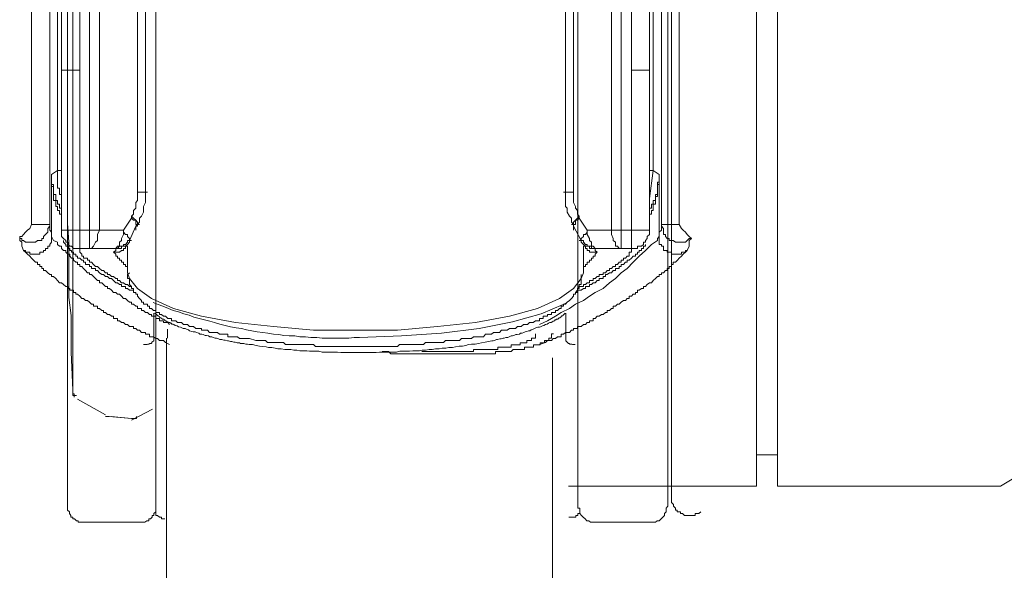
# Model space of a CAD drawing. Units: inches. Extents: x -360 to 1816, y -561 to 1041.
# Drawn here: x 295 to 342, y 469 to 495 of the extents above; entities that cross this region are included whole.
import ezdxf

# ---------------------------------------------------------------- set-up
doc = ezdxf.new("R2010")
doc.units = ezdxf.units.IN
doc.header["$MEASUREMENT"] = 0
doc.layers.add('图层 1', color=7, linetype='Continuous')

msp = doc.modelspace()

# ---------------------------------------------------------------- linework, layer by layer
at = {"layer": '图层 1', "color": 7, "lineweight": 9}
for points in [[(297.039, 521.667), (297.039, 492.657)], [(297.905, 492.657), (297.905, 521.667)], [(298.375, 521.667), (298.375, 485.003)], [(298.853, 485.003), (298.853, 521.667)], [(300.676, 521.667), (300.676, 486.817)], [(321.536, 521.667), (321.536, 486.817)], [(323.35, 485.003), (323.35, 521.667)], [(323.819, 521.667), (323.819, 485.003)], [(324.307, 492.657), (324.307, 521.667)], [(325.173, 521.667), (325.173, 492.657)], [(301.055, 486.817), (301.055, 520.71)], [(321.148, 486.817), (321.148, 520.71)], [(295.604, 485.283), (295.604, 519.555)], [(296.47, 519.555), (296.47, 485.283)], [(325.742, 485.283), (325.742, 519.555)], [(326.599, 519.555), (326.599, 485.283)], [(296.849, 487.864), (296.849, 516.973)], [(325.354, 516.973), (325.354, 487.864)], [(330.3, 472.772), (330.3, 510.42)], [(331.293, 510.42), (331.293, 472.772)], [(297.318, 471.897), (297.318, 508.94)], [(301.543, 471.897), (301.543, 508.94)], [(321.743, 508.94), (321.743, 471.897)], [(326.058, 508.94), (326.058, 471.897)], [(326.229, 507.992), (326.229, 472.24)], [(297.571, 505.79), (297.571, 477.349)], [(297.318, 495.103), (297.318, 494.273), (297.318, 493.767), (297.318, 493.343), (297.318, 492.937), (297.318, 492.422), (297.318, 492.007), (297.318, 491.61), (297.318, 491.104), (297.318, 490.689), (297.318, 490.274), (297.318, 489.76), (297.318, 489.344), (297.318, 488.947), (297.318, 488.027), (297.318, 487.097), (297.318, 486.284), (297.318, 485.346), (297.391, 484.434), (297.391, 483.595), (297.391, 482.683), (297.391, 481.78), (297.499, 480.932), (297.499, 479.181), (297.571, 477.349)], [(297.571, 477.349), (297.499, 479.181), (297.499, 480.932), (297.391, 481.78), (297.391, 482.683), (297.391, 483.595), (297.391, 484.434), (297.318, 485.346), (297.318, 486.284), (297.318, 487.097), (297.318, 488.027), (297.318, 488.947), (297.318, 489.344), (297.318, 489.76), (297.318, 490.274), (297.318, 490.689), (297.318, 491.104), (297.318, 491.61), (297.318, 492.007), (297.318, 492.422), (297.318, 492.937), (297.318, 493.343), (297.318, 493.767), (297.318, 494.273), (297.318, 495.103)], [(297.039, 492.657), (297.039, 485.003)], [(297.039, 492.657), (297.905, 492.657)], [(297.905, 485.003), (297.905, 492.657)], [(325.173, 492.657), (324.307, 492.657)], [(324.307, 485.003), (324.307, 492.657)], [(325.173, 492.657), (325.173, 485.003)], [(296.56, 487.665), (296.849, 487.864)], [(296.56, 487.485), (296.56, 487.584), (296.56, 487.665)], [(296.56, 487.665), (296.56, 487.584), (296.56, 487.485), (296.56, 487.386), (296.56, 487.295), (296.56, 487.196), (296.66, 487.196), (296.66, 487.097), (296.66, 487.007), (296.66, 486.916), (296.66, 486.817), (296.66, 486.718), (296.759, 486.718), (296.759, 486.618), (296.759, 486.519), (296.759, 486.429), (296.849, 486.429), (296.849, 486.33), (296.849, 486.248), (296.939, 486.248), (296.939, 486.14), (296.939, 486.05), (297.039, 486.05), (297.039, 485.95)], [(297.039, 486.519), (297.039, 486.618), (297.039, 486.718), (296.939, 486.718), (296.939, 486.817), (296.939, 486.916), (296.939, 487.007), (296.849, 487.007), (296.849, 487.097), (296.849, 487.196), (296.849, 487.295), (296.849, 487.386), (296.849, 487.485), (296.849, 487.584), (296.849, 487.665), (296.849, 487.774), (296.849, 487.864)], [(296.849, 487.864), (297.039, 487.864)], [(325.354, 487.864), (325.173, 486.519)], [(325.173, 487.864), (325.354, 487.864)], [(325.173, 485.95), (325.173, 486.05), (325.263, 486.05), (325.263, 486.14), (325.263, 486.248), (325.354, 486.248), (325.354, 486.33), (325.354, 486.429), (325.453, 486.429), (325.453, 486.519), (325.453, 486.618), (325.453, 486.718), (325.552, 486.718), (325.552, 486.817), (325.552, 486.916), (325.552, 487.007), (325.552, 487.097), (325.552, 487.196), (325.552, 487.295), (325.643, 487.295), (325.643, 487.386), (325.643, 487.485), (325.643, 487.584), (325.643, 487.665)], [(325.354, 487.864), (325.643, 487.665)], [(325.643, 487.665), (325.643, 487.584), (325.643, 487.485)], [(296.56, 487.485), (296.56, 485.671), (296.56, 484.705)], [(296.66, 486.718), (296.66, 486.817), (296.66, 486.916), (296.66, 487.007), (296.66, 487.097), (296.56, 487.097), (296.56, 487.196), (296.56, 487.295), (296.56, 487.386), (296.56, 487.485)], [(325.643, 487.485), (325.643, 487.386), (325.643, 487.295), (325.643, 487.196), (325.552, 487.196), (325.552, 487.097), (325.552, 487.007), (325.552, 486.916), (325.552, 486.817), (325.552, 486.718)], [(325.643, 487.485), (325.643, 485.671), (325.643, 484.705)], [(297.039, 485.671), (297.039, 485.77), (296.939, 485.77), (296.939, 485.86), (296.939, 485.95), (296.849, 485.95), (296.849, 486.05), (296.849, 486.14), (296.759, 486.14), (296.759, 486.248), (296.759, 486.33), (296.759, 486.429), (296.66, 486.429), (296.66, 486.519), (296.66, 486.618), (296.66, 486.718)], [(300.387, 485.671), (300.487, 485.77), (300.487, 485.95), (300.586, 486.05), (300.586, 486.14), (300.586, 486.33), (300.676, 486.429), (300.676, 486.519), (300.676, 486.718), (300.676, 486.817)], [(301.055, 486.817), (300.676, 486.817)], [(300.676, 485.283), (300.766, 485.382), (300.766, 485.58), (300.866, 485.671), (300.965, 485.86), (300.965, 486.05), (300.965, 486.14), (301.055, 486.33), (301.055, 486.519), (301.055, 486.618), (301.055, 486.817)], [(301.155, 486.817), (301.055, 486.817)], [(321.057, 486.817), (321.148, 486.817)], [(321.148, 486.817), (321.148, 486.618), (321.148, 486.519), (321.148, 486.33), (321.148, 486.14), (321.238, 486.05), (321.238, 485.86), (321.337, 485.671), (321.436, 485.58), (321.436, 485.382), (321.536, 485.283)], [(321.148, 486.817), (321.536, 486.817)], [(321.536, 486.817), (321.536, 486.718), (321.536, 486.519), (321.536, 486.429), (321.536, 486.33), (321.635, 486.14), (321.635, 486.05), (321.725, 485.95), (321.725, 485.77), (321.815, 485.671)], [(325.552, 486.718), (325.552, 486.618), (325.453, 486.618), (325.453, 486.519), (325.453, 486.429), (325.453, 486.33), (325.453, 486.248), (325.354, 486.248), (325.354, 486.14), (325.354, 486.05), (325.354, 485.95), (325.263, 485.95), (325.263, 485.86), (325.263, 485.77), (325.173, 485.77), (325.173, 485.671)], [(300.387, 485.58), (300.008, 485.003)], [(300.387, 485.671), (300.387, 485.58)], [(300.387, 485.671), (300.487, 485.58), (300.586, 485.481), (300.676, 485.382), (300.676, 485.283)], [(300.387, 485.58), (300.487, 485.481), (300.586, 485.481), (300.586, 485.382), (300.586, 485.283), (300.676, 485.283), (300.676, 485.192), (300.586, 485.192)], [(321.815, 485.671), (321.725, 485.58), (321.635, 485.481), (321.536, 485.382), (321.536, 485.283)], [(321.815, 485.58), (321.725, 485.481), (321.635, 485.481), (321.635, 485.382), (321.635, 485.283), (321.536, 485.283), (321.536, 485.192)], [(321.815, 485.671), (321.815, 485.58)], [(321.815, 485.58), (322.195, 485.003)], [(295.035, 484.615), (295.134, 484.615), (295.134, 484.515), (295.224, 484.515), (295.315, 484.425), (295.414, 484.425), (295.513, 484.425), (295.604, 484.425), (295.694, 484.425), (295.793, 484.425), (295.892, 484.515), (295.992, 484.515), (296.091, 484.515), (296.091, 484.615), (296.181, 484.615), (296.181, 484.705), (296.271, 484.804), (296.38, 484.912), (296.38, 485.003), (296.38, 485.093), (296.47, 485.192), (296.47, 485.283)], [(295.604, 485.283), (295.513, 485.093), (295.414, 485.003), (295.315, 484.912), (295.224, 484.804), (295.134, 484.705), (295.035, 484.705), (295.035, 484.615)], [(296.47, 485.283), (295.604, 485.283)], [(296.47, 485.283), (296.47, 485.093), (296.47, 485.003), (296.56, 484.912), (296.56, 484.804), (296.56, 484.705)], [(297.039, 485.003), (297.039, 484.912), (297.039, 484.804), (297.039, 484.705), (297.138, 484.615), (297.237, 484.515), (297.237, 484.425), (297.337, 484.425), (297.337, 484.326), (297.427, 484.236), (297.517, 484.236), (297.607, 484.136), (297.716, 484.136), (297.806, 484.136), (297.905, 484.136)], [(297.039, 485.003), (297.905, 485.003)], [(297.039, 484.912), (297.039, 484.705)], [(297.905, 485.003), (297.905, 484.136)], [(298.375, 485.003), (297.905, 485.003)], [(298.853, 485.003), (298.763, 484.804), (298.763, 484.615), (298.763, 484.515), (298.663, 484.425), (298.573, 484.236), (298.474, 484.136), (298.375, 484.136)], [(298.375, 485.003), (298.375, 484.136)], [(298.375, 485.003), (298.853, 485.003)], [(300.008, 485.003), (298.853, 485.003)], [(300.008, 485.003), (300.008, 484.804), (299.909, 484.615), (299.909, 484.515), (299.81, 484.425), (299.81, 484.236), (299.719, 484.236), (299.629, 484.136), (299.521, 484.136)], [(300.008, 485.003), (300.008, 484.912), (300.099, 484.804), (300.189, 484.804), (300.189, 484.705), (300.297, 484.615), (300.297, 484.515)], [(300.297, 484.515), (300.586, 485.192)], [(300.586, 485.192), (300.676, 485.283)], [(300.586, 485.003), (300.586, 485.192)], [(300.676, 485.283), (300.766, 485.283)], [(321.536, 485.283), (321.436, 485.283)], [(321.536, 485.192), (321.536, 485.283)], [(321.906, 484.515), (321.536, 485.192)], [(321.536, 485.003), (321.536, 485.192)], [(322.195, 485.003), (322.195, 484.912), (322.104, 484.804), (322.014, 484.804), (322.014, 484.705), (321.906, 484.615), (321.906, 484.515)], [(322.195, 485.003), (323.35, 485.003)], [(322.195, 485.003), (322.195, 484.804), (322.294, 484.615), (322.294, 484.515), (322.393, 484.425), (322.393, 484.236), (322.483, 484.236), (322.574, 484.136), (322.673, 484.136)], [(323.35, 485.003), (323.35, 484.804), (323.44, 484.615), (323.44, 484.515), (323.548, 484.425), (323.548, 484.236), (323.639, 484.236), (323.729, 484.136), (323.819, 484.136)], [(323.819, 485.003), (323.35, 485.003)], [(323.819, 485.003), (323.819, 484.136)], [(323.819, 485.003), (324.307, 485.003)], [(324.307, 485.003), (324.307, 484.136)], [(325.173, 485.003), (324.307, 485.003)], [(324.307, 484.136), (324.397, 484.136), (324.496, 484.136), (324.596, 484.136), (324.596, 484.236), (324.686, 484.236), (324.785, 484.236), (324.884, 484.326), (324.884, 484.425), (324.975, 484.425), (324.975, 484.515), (325.065, 484.615), (325.065, 484.705), (325.173, 484.804), (325.173, 484.912), (325.173, 485.003)], [(325.643, 484.705), (325.643, 484.804), (325.643, 484.912), (325.742, 485.003), (325.742, 485.093), (325.742, 485.283)], [(326.599, 485.283), (325.742, 485.283)], [(325.742, 485.283), (325.742, 485.192), (325.841, 485.093), (325.841, 485.003), (325.841, 484.912), (325.841, 484.804), (325.931, 484.804), (325.931, 484.705), (326.022, 484.615), (326.121, 484.615), (326.121, 484.515), (326.22, 484.515), (326.31, 484.515), (326.419, 484.425), (326.509, 484.425), (326.599, 484.425), (326.699, 484.425), (326.78, 484.425), (326.888, 484.425), (326.978, 484.515), (327.078, 484.615), (327.177, 484.615)], [(327.177, 484.615), (327.078, 484.705), (326.978, 484.804), (326.888, 484.912), (326.78, 485.003), (326.699, 485.093), (326.599, 485.283)], [(295.224, 484.037), (295.134, 484.236), (295.134, 484.326), (295.134, 484.425), (295.035, 484.515), (295.035, 484.615)], [(296.56, 484.705), (296.56, 484.615), (296.56, 484.515), (296.56, 484.425), (296.47, 484.326), (296.47, 484.236), (296.38, 484.236), (296.38, 484.136), (296.271, 484.136), (296.271, 484.037), (296.181, 484.037), (296.181, 483.947), (296.091, 483.947), (295.992, 483.947), (295.992, 483.856), (295.892, 483.856), (295.793, 483.856), (295.694, 483.856), (295.604, 483.856), (295.513, 483.856), (295.513, 483.947), (295.414, 483.947), (295.315, 483.947), (295.315, 484.037), (295.224, 484.037)], [(296.56, 484.705), (296.56, 484.705)], [(296.56, 484.705), (296.66, 484.515)], [(296.66, 484.515), (296.849, 484.425), (296.849, 484.326), (296.939, 484.236), (297.039, 484.236), (297.039, 484.136), (297.138, 484.037), (297.237, 484.037), (297.237, 483.947), (297.337, 483.856), (297.427, 483.856), (297.427, 483.757), (297.517, 483.667), (297.607, 483.667), (297.607, 483.568), (297.716, 483.477), (297.806, 483.477), (297.806, 483.369), (297.905, 483.369), (297.905, 483.261), (298.004, 483.261), (298.095, 483.179), (298.185, 483.08), (298.275, 482.972), (298.375, 482.972), (298.375, 482.882), (298.474, 482.882), (298.573, 482.791), (298.663, 482.692), (298.763, 482.593), (298.853, 482.593), (298.853, 482.493), (298.961, 482.493), (299.052, 482.403), (299.142, 482.313), (299.241, 482.313), (299.241, 482.223), (299.34, 482.223), (299.431, 482.132), (299.521, 482.024), (299.629, 482.024), (299.719, 481.943), (299.81, 481.943), (299.909, 481.844), (300.008, 481.744), (300.099, 481.744), (300.189, 481.645), (300.297, 481.564), (300.387, 481.564), (300.387, 481.464), (300.487, 481.464), (300.586, 481.365), (300.676, 481.365), (300.676, 481.257), (300.766, 481.257), (300.866, 481.257), (300.866, 481.167), (300.965, 481.167), (301.055, 481.076), (301.155, 481.076), (301.254, 480.977), (301.344, 480.977), (301.344, 480.887), (301.443, 480.887), (301.543, 480.887), (301.543, 480.779), (301.633, 480.779), (301.723, 480.779), (301.723, 480.679), (301.823, 480.679), (301.922, 480.679), (301.922, 480.589), (302.012, 480.589), (302.12, 480.589), (302.211, 480.499)], [(297.138, 484.515), (297.138, 484.425), (297.237, 484.326), (297.237, 484.236), (297.337, 484.236), (297.337, 484.136), (297.427, 484.136), (297.427, 484.037), (297.517, 484.037), (297.517, 483.947), (297.607, 483.947), (297.607, 483.856), (297.716, 483.856), (297.716, 483.757), (297.806, 483.757), (297.806, 483.667), (297.905, 483.667), (298.004, 483.568), (298.095, 483.568), (298.095, 483.477), (298.185, 483.477), (298.185, 483.369), (298.275, 483.369), (298.375, 483.369), (298.375, 483.261), (298.474, 483.261), (298.474, 483.179), (298.573, 483.179), (298.663, 483.179), (298.663, 483.08), (298.763, 483.08), (298.853, 482.972), (298.961, 482.882), (299.052, 482.882), (299.142, 482.791), (299.241, 482.791), (299.34, 482.692), (299.431, 482.692), (299.521, 482.593), (299.629, 482.493), (299.719, 482.493), (299.81, 482.403), (299.909, 482.403), (299.909, 482.313), (300.008, 482.313), (300.099, 482.313), (300.099, 482.223), (300.189, 482.223), (300.297, 482.132), (300.387, 482.132), (300.487, 482.132), (300.487, 482.024), (300.586, 482.024)], [(299.521, 484.136), (299.629, 484.136), (299.719, 484.136), (299.81, 484.236), (299.909, 484.236), (300.008, 484.236), (300.008, 484.326), (300.099, 484.326), (300.189, 484.425), (300.189, 484.515), (300.297, 484.515)], [(299.629, 484.136), (299.719, 484.136), (299.81, 484.136), (299.909, 484.136), (299.909, 484.236), (300.008, 484.236), (300.099, 484.236), (300.189, 484.326), (300.297, 484.425), (300.297, 484.515), (300.387, 484.515)], [(300.387, 484.515), (300.297, 484.515)], [(300.387, 484.515), (300.387, 484.515)], [(319.902, 480.499), (320.29, 480.679), (320.678, 480.887), (320.949, 481.076), (321.337, 481.257), (321.635, 481.464), (322.014, 481.645), (322.294, 481.844), (322.574, 482.024), (322.962, 482.223), (323.26, 482.493), (323.548, 482.692), (323.819, 482.972), (324.108, 483.179), (324.397, 483.477), (324.686, 483.757), (324.975, 484.037), (325.263, 484.326), (325.552, 484.515)], [(321.815, 484.515), (321.906, 484.515)], [(321.815, 484.515), (321.906, 484.515), (321.906, 484.425), (322.014, 484.326), (322.104, 484.236), (322.195, 484.236), (322.294, 484.236), (322.294, 484.136), (322.393, 484.136), (322.483, 484.136), (322.574, 484.136)], [(321.815, 484.515), (321.815, 484.515)], [(321.906, 484.515), (322.014, 484.515), (322.014, 484.425), (322.104, 484.326), (322.195, 484.326), (322.195, 484.236), (322.294, 484.236), (322.393, 484.236), (322.393, 484.136), (322.483, 484.136), (322.574, 484.136), (322.673, 484.136)], [(325.552, 484.515), (325.552, 484.615), (325.643, 484.705)], [(325.643, 484.705), (325.643, 484.705)], [(326.978, 484.037), (326.888, 484.037), (326.888, 483.947), (326.78, 483.947), (326.699, 483.947), (326.699, 483.856), (326.599, 483.856), (326.509, 483.856), (326.419, 483.856), (326.31, 483.856), (326.22, 483.856), (326.22, 483.947), (326.121, 483.947), (326.022, 483.947), (326.022, 484.037), (325.931, 484.037), (325.841, 484.037), (325.841, 484.136), (325.841, 484.236), (325.742, 484.236), (325.742, 484.326), (325.643, 484.326), (325.643, 484.425), (325.643, 484.515), (325.643, 484.615), (325.643, 484.705)], [(327.177, 484.615), (327.078, 484.515), (327.078, 484.425), (327.078, 484.326), (327.078, 484.236), (326.978, 484.037)], [(302.211, 479.533), (302.012, 479.632), (301.922, 479.731), (301.723, 479.731), (301.633, 479.822), (301.543, 479.822), (301.443, 479.912), (301.344, 479.912), (301.254, 479.912), (301.254, 480.029), (301.155, 480.029), (301.055, 480.029), (301.055, 480.12), (300.965, 480.12), (300.866, 480.12), (300.766, 480.219), (300.676, 480.219), (300.586, 480.3), (300.487, 480.3), (300.487, 480.399), (300.387, 480.399), (300.297, 480.399), (300.189, 480.499), (300.099, 480.499), (300.008, 480.589), (299.909, 480.589), (299.81, 480.679), (299.719, 480.679), (299.719, 480.779), (299.629, 480.779), (299.521, 480.779), (299.521, 480.887), (299.431, 480.887), (299.34, 480.977), (299.241, 480.977), (299.142, 481.076), (299.052, 481.076), (299.052, 481.167), (298.961, 481.167), (298.853, 481.257), (298.763, 481.257), (298.763, 481.365), (298.663, 481.365), (298.573, 481.365), (298.573, 481.464), (298.474, 481.464), (298.375, 481.564), (298.275, 481.645), (298.185, 481.645), (298.095, 481.744), (298.004, 481.744), (297.905, 481.844), (297.806, 481.943), (297.716, 481.943), (297.716, 482.024), (297.607, 482.024), (297.607, 482.132), (297.517, 482.132), (297.427, 482.132), (297.427, 482.223), (297.337, 482.223), (297.337, 482.313), (297.237, 482.313), (297.138, 482.403), (297.039, 482.493), (296.939, 482.493), (296.849, 482.593), (296.759, 482.692), (296.66, 482.791), (296.56, 482.791), (296.56, 482.882), (296.47, 482.882), (296.38, 482.972), (296.271, 483.08), (296.181, 483.08), (296.181, 483.179), (296.091, 483.179), (296.091, 483.261), (295.992, 483.261), (295.992, 483.369), (295.892, 483.369), (295.892, 483.477), (295.793, 483.477), (295.694, 483.568), (295.604, 483.667), (295.513, 483.757), (295.414, 483.856), (295.315, 483.947), (295.224, 484.037)], [(297.905, 484.136), (298.375, 484.136)], [(300.387, 482.223), (300.387, 482.313), (300.297, 482.313), (300.189, 482.403), (300.099, 482.403), (300.008, 482.493), (299.909, 482.493), (299.81, 482.593), (299.719, 482.593), (299.719, 482.692), (299.629, 482.692), (299.521, 482.791), (299.431, 482.791), (299.34, 482.882), (299.241, 482.882), (299.241, 482.972), (299.142, 482.972), (299.052, 483.08), (298.961, 483.08), (298.853, 483.179), (298.763, 483.261), (298.663, 483.261), (298.573, 483.369), (298.474, 483.477), (298.375, 483.477), (298.375, 483.568), (298.275, 483.568), (298.275, 483.667), (298.185, 483.667), (298.095, 483.667), (298.095, 483.757), (298.004, 483.757), (298.004, 483.856), (297.905, 483.947), (297.905, 484.037), (297.905, 484.136)], [(298.375, 484.136), (299.521, 484.136)], [(300.189, 484.236), (300.099, 484.236), (300.099, 484.136), (300.008, 484.136), (300.008, 484.037), (299.909, 484.037), (299.81, 483.947), (299.719, 483.947), (299.629, 483.947), (299.521, 483.947)], [(299.521, 484.136), (299.629, 484.136)], [(299.521, 483.947), (299.629, 484.037), (299.629, 484.136)], [(299.521, 483.947), (299.629, 483.856), (299.629, 483.757), (299.719, 483.757), (299.719, 483.667), (299.81, 483.667), (299.81, 483.568), (299.909, 483.568), (299.909, 483.477), (300.008, 483.477), (300.008, 483.369), (300.099, 483.369), (300.099, 483.261), (300.189, 483.261)], [(300.189, 484.236), (300.189, 482.972)], [(326.978, 484.037), (326.888, 483.947), (326.78, 483.856), (326.699, 483.757), (326.599, 483.667), (326.509, 483.568), (326.419, 483.477), (326.31, 483.477), (326.31, 483.369), (326.22, 483.369), (326.22, 483.261), (326.121, 483.261), (326.121, 483.179), (326.022, 483.179), (326.022, 483.08), (325.931, 483.08), (325.841, 482.972), (325.742, 482.972), (325.742, 482.882), (325.643, 482.882), (325.643, 482.791), (325.552, 482.791), (325.453, 482.692), (325.354, 482.593), (325.263, 482.493), (325.173, 482.493), (325.065, 482.403), (324.975, 482.313), (324.884, 482.313), (324.884, 482.223), (324.785, 482.223), (324.686, 482.132), (324.596, 482.132), (324.596, 482.024), (324.496, 482.024), (324.496, 481.943), (324.397, 481.943), (324.307, 481.844), (324.198, 481.844), (324.198, 481.744), (324.108, 481.744), (324.018, 481.645), (323.928, 481.645), (323.819, 481.564), (323.729, 481.464), (323.639, 481.464), (323.548, 481.365), (323.44, 481.365), (323.44, 481.257), (323.35, 481.257), (323.26, 481.167), (323.151, 481.167), (323.151, 481.076), (323.061, 481.076), (322.962, 480.977), (322.872, 480.977), (322.772, 480.887), (322.673, 480.887), (322.574, 480.779), (322.483, 480.779), (322.483, 480.679), (322.393, 480.679), (322.294, 480.679), (322.294, 480.589), (322.195, 480.589), (322.104, 480.499), (322.014, 480.499), (321.906, 480.399), (321.815, 480.399), (321.725, 480.399), (321.725, 480.3), (321.635, 480.3), (321.536, 480.3), (321.536, 480.219), (321.436, 480.219), (321.337, 480.12), (321.238, 480.12), (321.148, 480.12), (321.057, 480.029), (320.949, 480.029), (320.949, 479.912), (320.859, 479.912), (320.768, 479.912), (320.678, 479.822), (320.57, 479.822), (320.48, 479.731), (320.29, 479.731), (320.191, 479.632), (319.902, 479.533)], [(321.635, 482.024), (321.725, 482.132), (321.815, 482.132), (321.906, 482.132), (322.014, 482.223), (322.104, 482.223), (322.104, 482.313), (322.195, 482.313), (322.294, 482.313), (322.294, 482.403), (322.393, 482.403), (322.483, 482.493), (322.574, 482.493), (322.673, 482.593), (322.772, 482.593), (322.772, 482.692), (322.872, 482.692), (322.962, 482.692), (322.962, 482.791), (323.061, 482.791), (323.061, 482.882), (323.151, 482.882), (323.26, 482.972), (323.35, 482.972), (323.44, 483.08), (323.548, 483.08), (323.548, 483.179), (323.639, 483.179), (323.729, 483.179), (323.729, 483.261), (323.819, 483.261), (323.819, 483.369), (323.928, 483.369), (324.018, 483.477), (324.108, 483.477), (324.108, 483.568), (324.198, 483.568), (324.307, 483.667), (324.397, 483.757), (324.496, 483.757), (324.496, 483.856), (324.596, 483.856), (324.596, 483.947), (324.686, 483.947), (324.686, 484.037), (324.785, 484.037), (324.785, 484.136), (324.884, 484.136), (324.884, 484.236), (324.975, 484.236), (324.975, 484.326)], [(321.725, 482.223), (321.815, 482.313), (321.906, 482.313), (322.014, 482.313), (322.014, 482.403), (322.104, 482.403), (322.195, 482.493), (322.294, 482.493), (322.294, 482.593), (322.393, 482.593), (322.483, 482.593), (322.483, 482.692), (322.574, 482.692), (322.673, 482.791), (322.772, 482.791), (322.772, 482.882), (322.872, 482.882), (322.962, 482.882), (322.962, 482.972), (323.061, 482.972), (323.151, 483.08), (323.26, 483.08), (323.26, 483.179), (323.35, 483.179), (323.44, 483.261), (323.548, 483.261), (323.548, 483.369), (323.639, 483.369), (323.729, 483.477), (323.819, 483.477), (323.819, 483.568), (323.928, 483.568), (323.928, 483.667), (324.018, 483.667), (324.108, 483.757), (324.198, 483.757), (324.198, 483.856), (324.198, 483.947), (324.307, 483.947), (324.307, 484.037), (324.307, 484.136)], [(322.014, 482.972), (322.014, 484.236)], [(322.014, 484.236), (322.104, 484.236), (322.104, 484.136), (322.195, 484.136), (322.195, 484.037), (322.294, 484.037), (322.294, 483.947), (322.393, 483.947), (322.483, 483.947), (322.574, 483.947), (322.673, 483.947)], [(322.673, 483.947), (322.574, 483.856), (322.574, 483.757), (322.483, 483.757), (322.483, 483.667), (322.393, 483.667), (322.393, 483.568), (322.294, 483.568), (322.294, 483.477), (322.195, 483.477), (322.195, 483.369), (322.104, 483.369), (322.104, 483.261), (322.014, 483.261)], [(322.673, 484.136), (322.574, 484.136)], [(322.574, 484.136), (322.574, 484.037), (322.673, 483.947)], [(323.819, 484.136), (322.673, 484.136)], [(324.307, 484.136), (323.819, 484.136)], [(300.297, 482.972), (300.189, 482.882), (300.189, 482.791), (300.189, 482.692), (300.297, 482.692), (300.297, 482.593), (300.297, 482.493), (300.297, 482.403), (300.387, 482.313), (300.387, 482.223), (300.487, 482.223), (300.487, 482.132), (300.487, 482.024), (300.586, 482.024), (300.586, 481.943), (300.676, 481.943), (300.676, 481.844), (300.766, 481.744), (300.866, 481.645), (300.866, 481.564), (300.965, 481.564), (300.965, 481.464), (301.055, 481.464), (301.155, 481.464), (301.155, 481.365), (301.254, 481.365), (301.254, 481.257), (301.344, 481.257), (301.443, 481.167), (301.543, 481.167), (301.543, 481.076), (301.633, 481.076), (301.723, 481.076), (301.723, 480.977), (301.823, 480.977), (301.922, 480.887), (302.012, 480.887), (302.12, 480.779), (302.211, 480.779), (302.301, 480.779), (302.301, 480.679), (302.391, 480.679), (302.5, 480.679), (302.59, 480.589), (302.68, 480.589), (302.779, 480.589), (302.879, 480.499), (302.978, 480.499), (303.068, 480.499), (303.167, 480.399), (303.258, 480.399), (303.357, 480.399), (303.456, 480.3), (303.547, 480.3), (303.637, 480.3), (303.736, 480.3), (303.736, 480.219), (303.835, 480.219), (303.926, 480.219), (304.025, 480.219), (304.124, 480.12), (304.214, 480.12), (304.314, 480.12), (304.404, 480.12), (304.503, 480.12), (304.594, 480.029), (304.702, 480.029), (304.792, 480.029), (304.882, 480.029), (304.991, 480.029), (304.991, 479.912), (305.081, 479.912), (305.171, 479.912), (305.262, 479.912), (305.361, 479.912), (305.46, 479.912), (305.559, 479.822), (305.641, 479.822), (305.749, 479.822), (305.839, 479.822), (305.938, 479.822), (306.029, 479.822), (306.327, 479.731)], [(300.189, 482.972), (300.297, 482.692), (300.676, 482.223), (301.344, 481.744), (302.391, 481.257), (303.736, 480.887), (305.361, 480.589), (307.184, 480.399), (309.089, 480.219), (311.11, 480.219)], [(311.11, 480.219), (313.114, 480.219), (315.028, 480.399), (316.851, 480.589), (318.476, 480.887), (319.812, 481.257), (320.859, 481.744), (321.536, 482.223), (321.906, 482.692), (322.014, 482.972)], [(311.11, 479.443), (311.49, 479.443), (311.688, 479.443), (311.869, 479.443), (311.968, 479.443), (312.067, 479.443), (312.157, 479.443), (312.248, 479.443), (312.347, 479.443), (312.446, 479.443), (312.537, 479.443), (312.627, 479.443), (312.735, 479.443), (312.825, 479.443), (312.925, 479.443), (313.024, 479.443), (313.114, 479.443), (313.205, 479.533), (313.304, 479.533), (313.403, 479.533), (313.493, 479.533), (313.584, 479.533), (313.692, 479.533), (313.782, 479.533), (313.872, 479.533), (313.972, 479.533), (314.071, 479.533), (314.161, 479.533), (314.261, 479.533), (314.351, 479.533), (314.45, 479.632), (314.54, 479.632), (314.649, 479.632), (314.739, 479.632), (314.829, 479.632), (314.938, 479.632), (315.028, 479.632), (315.118, 479.632), (315.208, 479.632), (315.317, 479.632), (315.407, 479.731), (315.506, 479.731), (315.596, 479.731), (315.696, 479.731), (315.786, 479.731), (315.885, 479.731), (315.985, 479.731), (316.075, 479.731), (316.174, 479.822), (316.273, 479.822), (316.364, 479.822), (316.454, 479.822), (316.553, 479.822), (316.653, 479.822), (316.743, 479.912), (316.851, 479.912), (316.941, 479.912), (317.032, 479.912), (317.131, 479.912), (317.23, 479.912), (317.32, 480.029), (317.411, 480.029), (317.519, 480.029), (317.609, 480.029), (317.709, 480.12), (317.79, 480.12), (317.898, 480.12), (317.988, 480.12), (318.088, 480.219), (318.187, 480.219), (318.277, 480.219), (318.367, 480.219), (318.476, 480.3), (318.566, 480.3), (318.656, 480.3), (318.756, 480.3), (318.855, 480.399), (318.945, 480.399), (319.035, 480.399), (319.144, 480.499), (319.234, 480.499), (319.342, 480.499), (319.433, 480.589), (319.523, 480.589), (319.613, 480.589), (319.712, 480.679), (319.812, 480.679), (319.902, 480.679), (319.902, 480.779), (319.992, 480.779), (320.091, 480.779), (320.091, 480.887), (320.191, 480.887), (320.29, 480.887), (320.29, 480.977), (320.38, 480.977), (320.48, 480.977), (320.48, 481.076), (320.57, 481.076), (320.678, 481.076), (320.678, 481.167), (320.768, 481.167), (320.859, 481.257), (320.949, 481.257), (320.949, 481.365), (321.057, 481.365), (321.057, 481.464), (321.148, 481.464), (321.238, 481.564), (321.337, 481.645), (321.436, 481.744), (321.536, 481.844), (321.536, 481.943), (321.635, 481.943), (321.635, 482.024), (321.725, 482.024), (321.725, 482.132), (321.725, 482.223), (321.815, 482.223), (321.815, 482.313), (321.815, 482.403), (321.906, 482.403), (321.906, 482.493), (321.906, 482.593), (321.906, 482.692), (321.906, 482.791), (321.906, 482.882)], [(301.416, 481.546), (301.669, 481.455), (301.886, 481.365), (302.157, 481.257), (302.373, 481.167), (302.635, 481.103), (302.888, 481.013), (303.14, 480.941), (303.366, 480.851), (303.619, 480.779), (303.881, 480.715), (304.133, 480.652), (304.359, 480.589), (304.612, 480.517), (304.873, 480.454), (305.126, 480.39), (305.388, 480.336), (305.641, 480.3), (305.884, 480.237), (306.146, 480.201), (306.399, 480.147), (306.67, 480.111), (306.913, 480.074), (307.175, 480.038), (307.428, 480.02), (307.681, 479.975), (307.933, 479.948), (308.195, 479.948), (308.448, 479.912), (308.709, 479.912), (308.962, 479.876), (309.251, 479.876), (309.504, 479.849), (309.757, 479.849), (310.009, 479.849), (310.271, 479.849), (310.533, 479.849), (310.786, 479.849), (311.038, 479.876), (311.291, 479.876)], [(311.291, 479.876), (313.313, 479.948), (315.226, 480.074), (317.014, 480.3), (318.611, 480.616), (319.992, 481.013), (321.048, 481.455), (321.166, 481.519)], [(301.452, 481.04), (301.452, 479.713)], [(301.48, 481.04), (301.543, 481.013), (301.615, 480.941), (301.651, 480.914), (301.669, 480.914), (301.705, 480.878), (301.732, 480.851), (301.768, 480.815), (301.795, 480.815), (301.832, 480.779), (301.859, 480.751), (301.922, 480.751), (301.958, 480.715), (301.994, 480.67), (302.021, 480.67), (302.048, 480.652), (302.084, 480.616), (302.12, 480.616), (302.193, 480.589), (302.22, 480.589), (302.247, 480.553), (302.283, 480.553), (302.319, 480.517), (302.373, 480.517), (302.409, 480.49), (302.481, 480.454), (302.572, 480.426), (302.635, 480.39), (302.725, 480.363), (302.788, 480.336), (302.861, 480.3), (302.951, 480.3), (303.023, 480.273), (303.113, 480.237), (303.167, 480.201), (303.276, 480.165), (303.339, 480.147), (303.438, 480.147), (303.492, 480.111), (303.601, 480.074), (303.655, 480.038), (303.745, 480.038), (303.817, 480.02), (303.908, 479.975), (303.98, 479.975), (304.07, 479.948), (304.133, 479.912), (304.233, 479.912), (304.287, 479.876), (304.386, 479.849), (304.449, 479.849), (304.548, 479.813), (304.612, 479.777), (304.711, 479.777), (304.81, 479.75), (304.873, 479.75), (304.973, 479.713), (305.027, 479.713), (305.126, 479.677), (305.189, 479.677), (305.289, 479.659), (305.352, 479.659), (305.442, 479.623), (305.55, 479.623), (305.604, 479.587), (305.695, 479.587), (305.767, 479.587), (305.857, 479.56), (305.929, 479.56), (306.02, 479.533), (306.182, 479.533), (306.345, 479.488), (306.507, 479.461)], [(311.291, 479.154), (311.616, 479.154), (311.778, 479.154), (311.941, 479.154), (312.094, 479.154), (312.257, 479.181), (312.41, 479.181), (312.573, 479.181), (312.735, 479.181), (312.898, 479.181), (313.06, 479.181), (313.223, 479.217), (313.385, 479.217), (313.529, 479.217), (313.692, 479.217), (313.854, 479.244), (314.008, 479.244), (314.161, 479.244), (314.297, 479.271), (314.45, 479.271), (314.622, 479.307), (314.775, 479.307), (314.938, 479.334), (315.1, 479.334), (315.253, 479.361), (315.425, 479.361), (315.578, 479.398), (315.75, 479.398), (315.894, 479.434), (316.057, 479.461), (316.219, 479.461), (316.382, 479.488), (316.508, 479.533), (316.662, 479.56), (316.833, 479.56), (316.996, 479.587), (317.14, 479.623), (317.302, 479.659), (317.465, 479.677), (317.627, 479.713), (317.691, 479.713), (317.79, 479.75), (317.844, 479.777), (317.898, 479.777), (318.006, 479.813), (318.07, 479.813), (318.169, 479.849), (318.223, 479.849), (318.295, 479.876), (318.395, 479.876), (318.458, 479.912), (318.548, 479.948), (318.611, 479.948), (318.674, 479.975), (318.783, 480.02), (318.837, 480.02), (318.945, 480.038), (318.999, 480.074), (319.072, 480.074), (319.162, 480.111), (319.225, 480.147), (319.297, 480.165), (319.387, 480.201), (319.451, 480.201), (319.514, 480.237), (319.613, 480.273), (319.676, 480.3), (319.739, 480.336), (319.83, 480.363), (319.902, 480.363), (319.956, 480.39), (320.046, 480.426), (320.119, 480.454), (320.191, 480.49), (320.281, 480.517), (320.335, 480.553), (320.407, 480.589), (320.48, 480.589), (320.507, 480.616), (320.534, 480.616), (320.57, 480.652), (320.606, 480.67), (320.633, 480.67), (320.66, 480.715), (320.696, 480.715), (320.723, 480.751), (320.786, 480.751), (320.823, 480.779), (320.85, 480.815), (320.877, 480.815), (320.922, 480.851), (320.949, 480.878), (320.985, 480.914), (321.021, 480.914), (321.048, 480.941), (321.075, 480.977), (321.111, 481.013), (321.139, 481.04)], [(321.166, 481.04), (321.166, 479.713)], [(302.111, 480.273), (302.111, 479.84)], [(300.965, 479.533), (301.001, 479.533), (301.073, 479.533), (301.1, 479.533), (301.128, 479.533), (301.164, 479.56), (301.2, 479.56), (301.227, 479.56), (301.254, 479.587), (301.326, 479.587), (301.362, 479.623), (301.362, 479.659)], [(301.452, 479.713), (301.362, 479.659)], [(302.066, 479.849), (302.066, 421.26)], [(306.327, 479.731), (306.417, 479.731), (306.606, 479.731), (306.706, 479.731), (306.796, 479.731), (306.895, 479.632), (306.985, 479.632), (307.085, 479.632), (307.184, 479.632), (307.283, 479.632), (307.374, 479.632), (307.473, 479.632), (307.572, 479.632), (307.662, 479.632), (307.753, 479.533), (307.843, 479.533), (307.942, 479.533), (308.042, 479.533), (308.132, 479.533), (308.222, 479.533), (308.33, 479.533), (308.421, 479.533), (308.529, 479.533), (308.619, 479.533), (308.709, 479.533), (308.809, 479.533), (308.908, 479.533), (308.998, 479.533), (309.089, 479.533), (309.197, 479.443), (309.287, 479.443), (309.377, 479.443), (309.486, 479.443), (309.576, 479.443), (309.666, 479.443), (309.757, 479.443), (309.856, 479.443), (309.955, 479.443), (310.045, 479.443), (310.145, 479.443), (310.244, 479.443), (310.343, 479.443), (310.433, 479.443), (310.533, 479.443), (310.623, 479.443), (310.722, 479.443), (310.822, 479.443), (310.912, 479.443), (311.11, 479.443)], [(320.579, 480.047), (320.48, 480.047), (320.48, 479.948), (320.48, 479.84), (320.362, 479.84), (320.362, 479.731), (320.263, 479.731), (320.155, 479.731), (320.155, 479.623), (320.046, 479.623), (319.947, 479.623), (319.947, 479.524), (319.83, 479.524), (319.721, 479.524), (319.622, 479.524), (319.622, 479.407), (319.523, 479.407), (319.405, 479.407), (319.306, 479.407), (319.198, 479.407), (319.198, 479.307), (319.09, 479.307), (318.981, 479.307), (318.873, 479.307), (318.765, 479.307), (318.656, 479.307), (318.548, 479.199), (318.44, 479.199), (318.34, 479.199), (318.232, 479.199), (318.133, 479.199), (318.024, 479.199), (317.916, 479.199), (317.808, 479.199), (317.808, 479.091), (317.7, 479.091), (317.591, 479.091), (317.483, 479.091), (317.375, 479.091), (317.266, 479.091), (317.158, 479.091), (317.068, 479.091), (316.959, 479.091), (316.851, 479.091), (316.743, 479.091), (316.634, 479.091), (316.526, 479.091), (316.418, 479.091), (316.31, 479.091), (316.201, 479.091), (316.093, 479.091), (315.994, 479.091), (315.876, 479.091), (315.786, 479.091), (315.678, 479.091), (315.56, 479.091), (315.461, 479.091), (315.353, 479.091), (315.244, 479.091), (315.136, 479.091), (315.028, 479.091), (314.929, 479.091), (314.82, 479.091), (314.712, 479.091), (314.613, 479.091), (314.504, 479.091), (314.387, 479.091), (314.279, 479.091), (314.179, 479.091), (314.071, 479.091), (313.963, 479.091), (313.854, 479.091), (313.746, 479.091), (313.656, 479.091), (313.529, 479.091), (313.43, 479.091), (313.331, 479.091), (313.223, 479.091), (313.114, 479.091), (313.006, 479.091), (312.898, 479.091), (312.789, 479.091), (312.681, 479.199), (312.573, 479.199), (312.374, 479.199)], [(314.279, 479.199), (314.504, 479.199), (314.613, 479.199), (314.712, 479.199), (314.82, 479.199), (314.929, 479.199), (315.028, 479.199), (315.136, 479.199), (315.244, 479.199), (315.353, 479.199), (315.461, 479.199), (315.56, 479.199), (315.678, 479.199), (315.786, 479.199), (315.876, 479.199), (315.994, 479.199), (316.093, 479.199), (316.201, 479.199), (316.31, 479.199), (316.418, 479.199), (316.526, 479.199), (316.634, 479.199), (316.743, 479.199), (316.743, 479.307), (316.851, 479.307), (316.959, 479.307), (317.068, 479.307), (317.158, 479.307), (317.266, 479.307), (317.375, 479.307), (317.483, 479.307), (317.591, 479.307), (317.7, 479.307), (317.808, 479.307), (317.916, 479.307), (317.916, 479.407), (318.024, 479.407), (318.133, 479.407), (318.232, 479.407), (318.34, 479.407), (318.44, 479.407), (318.548, 479.407), (318.548, 479.524), (318.656, 479.524), (318.765, 479.524), (318.873, 479.524), (318.981, 479.524), (318.981, 479.623), (319.09, 479.623), (319.198, 479.623), (319.306, 479.623), (319.306, 479.731), (319.405, 479.731), (319.523, 479.731), (319.523, 479.84), (319.622, 479.84), (319.721, 479.84), (319.721, 479.948), (319.721, 480.047)], [(321.166, 479.713), (321.238, 479.659)], [(321.238, 479.659), (321.265, 479.623), (321.292, 479.587), (321.328, 479.587), (321.364, 479.56), (321.4, 479.56), (321.463, 479.56), (321.491, 479.533), (321.527, 479.533), (321.554, 479.533), (321.581, 479.533), (321.617, 479.533)], [(306.507, 479.461), (306.832, 479.434), (306.94, 479.398), (307.103, 479.398), (307.265, 479.361), (307.392, 479.334), (307.5, 479.334), (307.554, 479.334), (307.717, 479.307), (307.843, 479.307), (308.005, 479.307), (308.159, 479.271), (308.294, 479.271), (308.448, 479.244), (308.61, 479.244), (308.773, 479.244), (308.908, 479.217), (309.071, 479.217), (309.215, 479.217), (309.35, 479.217), (309.504, 479.181), (309.666, 479.181), (309.793, 479.181), (309.946, 479.181), (310.1, 479.181), (310.244, 479.181), (310.406, 479.154), (310.56, 479.154), (310.731, 479.154), (310.849, 479.154), (311.002, 479.154), (311.291, 479.154)], [(320.534, 421.26), (320.534, 478.91)], [(297.571, 477.349), (297.571, 477.267), (297.571, 477.186), (297.571, 477.105), (297.643, 477.105), (297.643, 477.024)], [(297.571, 477.349), (297.571, 477.267), (297.571, 477.186), (297.571, 477.105), (297.643, 477.105), (297.643, 477.024)], [(297.571, 477.349), (297.571, 477.267), (297.571, 477.186), (297.643, 477.186), (297.643, 477.105), (297.752, 477.105)], [(341.962, 472.772), (342.521, 473.106), (344.11, 474.117), (346.692, 475.435), (348.425, 476.283), (350.519, 476.933), (353.768, 477.439), (357.108, 477.186), (359.996, 476.365), (363.029, 475.02), (364.419, 474.271), (365.592, 473.521), (366.675, 472.863), (366.856, 472.772)], [(297.806, 476.933), (299.142, 476.184)], [(300.387, 475.922), (301.398, 476.446)], [(299.142, 476.094), (299.25, 476.094), (299.322, 476.094)], [(299.322, 476.094), (300.387, 476.004)], [(299.413, 476.094), (300.387, 476.004)], [(300.387, 476.004), (300.496, 476.004), (300.568, 476.004), (300.622, 476.004), (300.622, 476.094)], [(330.3, 474.271), (331.293, 474.271)], [(321.292, 472.772), (330.3, 472.772)], [(331.293, 472.772), (341.962, 472.772)], [(326.229, 472.24), (326.229, 472.15), (326.229, 472.068), (326.229, 471.987), (326.32, 471.897), (326.32, 471.807), (326.41, 471.716), (326.41, 471.626), (326.5, 471.626), (326.5, 471.536), (326.572, 471.536), (326.663, 471.536), (326.663, 471.454), (326.753, 471.454), (326.843, 471.373), (326.924, 471.373), (327.015, 471.373), (327.096, 471.373), (327.186, 471.373), (327.267, 471.373), (327.358, 471.373), (327.358, 471.454), (327.448, 471.454), (327.529, 471.454), (327.628, 471.536)], [(297.318, 471.897), (297.318, 471.807), (297.318, 471.716), (297.318, 471.626), (297.418, 471.536), (297.418, 471.454), (297.49, 471.373), (297.49, 471.283), (297.571, 471.283), (297.571, 471.211), (297.661, 471.211), (297.752, 471.112), (297.833, 471.112), (297.833, 471.039), (297.923, 471.039), (298.004, 471.039), (298.086, 471.039), (298.176, 471.039)], [(300.685, 471.039), (300.766, 471.039), (300.857, 471.039), (300.938, 471.039), (301.028, 471.039), (301.119, 471.112), (301.209, 471.112), (301.209, 471.211), (301.299, 471.211), (301.371, 471.283), (301.371, 471.373), (301.461, 471.373), (301.461, 471.454), (301.543, 471.536), (301.543, 471.626), (301.543, 471.716), (301.543, 471.807)], [(301.543, 471.897), (301.543, 471.807)], [(301.543, 471.897), (301.543, 471.807), (301.543, 471.716), (301.543, 471.626), (301.543, 471.536), (301.543, 471.454)], [(321.743, 471.897), (321.743, 471.807), (321.743, 471.716), (321.834, 471.716), (321.834, 471.626), (321.834, 471.536), (321.834, 471.454), (321.924, 471.373), (322.005, 471.283), (322.095, 471.211), (322.177, 471.112), (322.267, 471.112), (322.348, 471.039), (322.438, 471.039), (322.52, 471.039), (322.61, 471.039)], [(321.834, 471.536), (321.834, 471.626), (321.834, 471.716), (321.743, 471.716), (321.743, 471.807), (321.743, 471.897)], [(325.2, 471.039), (325.291, 471.039), (325.381, 471.039), (325.453, 471.039), (325.543, 471.112), (325.634, 471.112), (325.724, 471.211), (325.805, 471.283), (325.895, 471.373), (325.895, 471.454), (325.967, 471.536), (325.967, 471.626), (325.967, 471.716), (326.058, 471.807), (326.058, 471.897)], [(301.543, 471.454), (301.543, 471.373), (301.633, 471.373), (301.723, 471.283), (301.814, 471.283), (301.814, 471.211), (301.886, 471.211), (301.976, 471.211)], [(321.31, 471.283), (321.4, 471.283), (321.491, 471.283), (321.581, 471.283), (321.653, 471.283), (321.653, 471.373), (321.743, 471.373), (321.743, 471.454), (321.834, 471.454), (321.834, 471.536)], [(298.699, 471.039), (298.176, 471.039)], [(298.176, 471.039), (298.357, 471.039)], [(300.685, 471.039), (298.699, 471.039)], [(324.695, 471.039), (322.61, 471.039)], [(325.2, 471.039), (324.695, 471.039)], [(325.2, 471.039), (325.381, 471.039)]]:
    msp.add_lwpolyline(points, dxfattribs=at)

doc.saveas('drawing.dxf')
